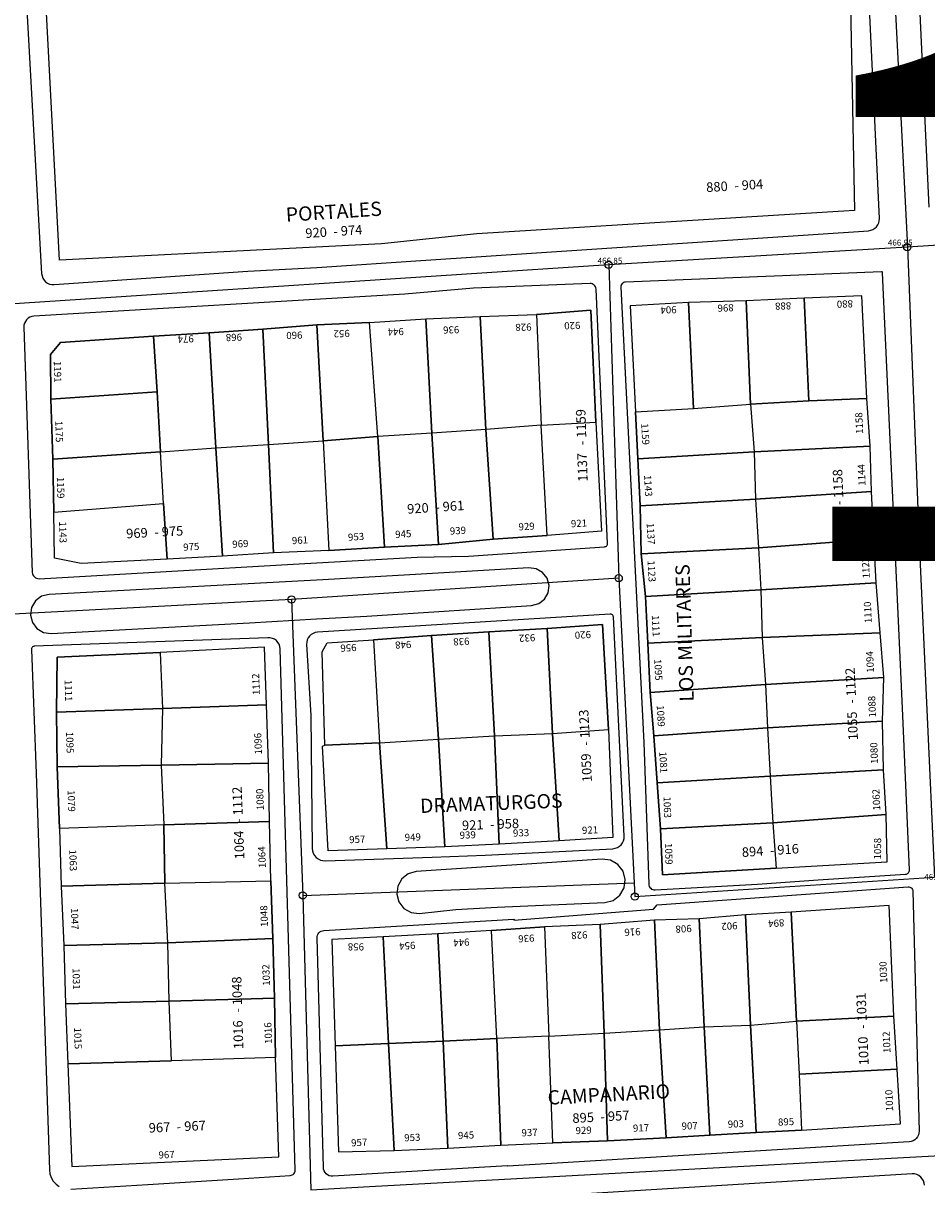
# Model space of a CAD drawing. Extents: x 331000 to 340900, y 6283461 to 6300075.
# Drawn here: x 335598 to 335788, y 6289729 to 6289973 of the extents above; entities that cross this region are included whole.
import ezdxf

# ---------------------------------------------------------------- set-up
doc = ezdxf.new("R2010")
doc.units = 0
doc.header["$MEASUREMENT"] = 0
doc.layers.get('0').update_dxf_attribs({"linetype": 'CONTINUOUS'})
for name, color, linetype in [('1010', 7, 'CONTINUOUS'), ('1400', 7, 'CONTINUOUS'), ('1500', 7, 'CONTINUOUS'), ('2000', 7, 'CONTINUOUS'), ('2510', 7, 'CONTINUOUS'), ('LIMITE_PREDIAL', 7, 'CONTINUOUS')]:
    doc.layers.add(name, color=color, linetype=linetype)

msp = doc.modelspace()

# ---------------------------------------------------------------- linework, layer by layer
at = {"color": 10}
for points in [[(335774.25, 6290124.75), (335784.4, 6289926.07)], [(335885.55, 6289932.5), (335784.4, 6289926.07)], [(335784.4, 6289926.07), (335721.53, 6289922.34)], [(335784.4, 6289926.07), (335786.9, 6289863.87)], [(335721.53, 6289922.34), (335593.17, 6289913.91)], [(335721.53, 6289922.34), (335723.64, 6289856.37)], [(335786.9, 6289863.87), (335888.41, 6289869.23)], [(335786.9, 6289863.87), (335790.12, 6289793.46)], [(335654.78, 6289851.9), (335594.85, 6289848.73), (335594.6, 6289858.15)], [(335723.64, 6289856.37), (335654.78, 6289851.9)], [(335723.64, 6289856.37), (335726.9, 6289792.26), (335727.05, 6289789.35)], [(335654.78, 6289851.9), (335657.14, 6289789.61)], [(335727.05, 6289789.35), (335790.12, 6289793.46)], [(335657.14, 6289789.61), (335726.9, 6289792.26), (335727.05, 6289789.35)], [(335657.14, 6289789.61), (335658.85, 6289727.58)], [(335792.62, 6289734.84), (335671.2, 6289728.25), (335658.85, 6289727.58)]]:
    msp.add_lwpolyline(points, dxfattribs=at)
at = {"layer": '1400', "color": 2}
for points in [[(335767.3, 6290075.2), (335770.7, 6290067), (335773.3, 6289933.8), (335693.8, 6289928.9), (335673.7, 6289926.8), (335605.9, 6289923.3), (335598.4, 6290066.1), (335596.8, 6290102.5), (335680.6, 6290109.9), (335684.2, 6290069.5), (335767.3, 6290075.2)], [(335727.15, 6289891.4), (335727.65, 6289881.5), (335728.15, 6289871.6), (335728.35, 6289861.5), (335729.25, 6289852.5), (335729.75, 6289842.7), (335730.25, 6289832.3), (335731.05, 6289823.2), (335731.75, 6289813.3), (335732.45, 6289803.6), (335732.85, 6289793.9), (335756.75, 6289795.3), (335780.15, 6289796.7), (335779.95, 6289806.6), (335779.35, 6289816), (335779.15, 6289826.3), (335779.45, 6289835.5), (335778.65, 6289844.9), (335777.85, 6289855.4), (335777.35, 6289864.6), (335776.85, 6289874.6), (335776.55, 6289884.2), (335775.85, 6289894.2), (335774.85, 6289915.8), (335762.65, 6289915.3), (335750.45, 6289914.8), (335738.35, 6289914.4), (335726.05, 6289913.7), (335727.15, 6289891.4)], [(335706.3, 6289911.9), (335717.8, 6289912.8), (335718.8, 6289889.2), (335720, 6289866.3), (335708.6, 6289865.4), (335697.2, 6289864.6), (335685.7, 6289863.5), (335674.3, 6289862.9), (335662.6, 6289862.2), (335651, 6289861.7), (335640.2, 6289861), (335628.6, 6289860.4), (335610.5, 6289859.5), (335604.9, 6289860.6), (335604.7, 6289870.3), (335604.5, 6289881.4), (335604.1, 6289894.1), (335604, 6289903.5), (335606.1, 6289906), (335625.7, 6289907.3), (335637.4, 6289908), (335648.7, 6289908.8), (335660.1, 6289909.7), (335671.2, 6289910.2), (335683, 6289911), (335694.5, 6289911.5), (335706.3, 6289911.9)], [(335720.2, 6289846.6), (335721.5, 6289824.5), (335722.4, 6289801.8), (335711.1, 6289801.1), (335698.5, 6289800.4), (335687, 6289799.8), (335674.8, 6289799.4), (335662.5, 6289799), (335661.3, 6289821), (335661.8, 6289821.2), (335661.2, 6289840.9), (335662.3, 6289842.8), (335672, 6289843.4), (335684.2, 6289844.3), (335696.3, 6289845.1), (335708.6, 6289845.8), (335720.2, 6289846.6)], [(335605.4, 6289839.75), (335605.3, 6289828.15), (335605.4, 6289816.65), (335605.9, 6289803.65), (335606.3, 6289791.55), (335606.8, 6289779.05), (335607.2, 6289766.75), (335607.7, 6289754.15), (335608.5, 6289732.55), (335652.1, 6289734.55), (335651.4, 6289755.45), (335651.2, 6289767.95), (335650.8, 6289780.55), (335650.4, 6289792.65), (335650.1, 6289805.15), (335649.9, 6289817.45), (335649.5, 6289829.75), (335649.1, 6289841.85), (335627.1, 6289840.75), (335605.4, 6289839.75)], [(335721.25, 6289737.9), (335733.65, 6289738.6), (335742.85, 6289739.1), (335752.55, 6289739.7), (335762.15, 6289740.2), (335782.95, 6289741.5), (335782.25, 6289753), (335781.55, 6289764.2), (335780.55, 6289787.5), (335759.95, 6289786.1), (335750.35, 6289785.5), (335740.55, 6289784.7), (335731.15, 6289784.4), (335719.75, 6289783.5), (335708.05, 6289783), (335696.85, 6289782.2), (335685.55, 6289781.5), (335674.05, 6289780.9), (335663.25, 6289780.3), (335663.95, 6289757.9), (335664.65, 6289735.6), (335676.35, 6289735.9), (335687.65, 6289736.4), (335698.85, 6289737), (335709.75, 6289737.5), (335721.25, 6289737.9)]]:
    msp.add_lwpolyline(points, dxfattribs=at)
at = {"layer": '1500'}
for centre in [(335784.39, 6289926.07), (335721.52, 6289922.34), (335786.89, 6289863.87), (335723.63, 6289856.37), (335654.77, 6289851.9), (335657.13, 6289789.61), (335727.04, 6289789.35)]:
    msp.add_circle(centre, 0.759, dxfattribs=at)
at = {"layer": '2000', "color": 1}
for points in [[(335858.31, 6290129.41), (335783.55, 6290122.4), (335782.9, 6290122.28), (335782.28, 6290122.03), (335781.72, 6290121.67), (335781.24, 6290121.22), (335780.86, 6290120.68), (335780.58, 6290120.07), (335780.43, 6290119.43), (335780.39, 6290118.77), (335788.95, 6289934.5)], [(335776.21, 6289929.53), (335776.68, 6289929.61), (335777.13, 6289929.78), (335777.53, 6289930.03), (335777.88, 6289930.35), (335778.16, 6289930.73), (335778.36, 6289931.16), (335778.48, 6289931.63), (335778.5, 6289932.1), (335769.7, 6290118.2)], [(335591.85, 6290104.83), (335602.16, 6289920.5), (335602.24, 6289920.01), (335602.4, 6289919.56), (335602.66, 6289919.14), (335602.99, 6289918.78), (335603.39, 6289918.5), (335603.83, 6289918.3), (335604.31, 6289918.19), (335604.79, 6289918.17), (335645.6, 6289921), (335660.1, 6289921.8), (335683, 6289923.3), (335776.21, 6289929.53)], [(335783.35, 6289829), (335779.2, 6289920.67), (335779.19, 6289920.72), (335779.17, 6289920.76), (335779.15, 6289920.8), (335779.12, 6289920.84), (335779.08, 6289920.87), (335779.04, 6289920.89), (335779, 6289920.9), (335778.95, 6289920.9), (335725.05, 6289918.7), (335724.86, 6289918.67), (335724.67, 6289918.61), (335724.5, 6289918.51), (335724.36, 6289918.38), (335724.24, 6289918.22), (335724.15, 6289918.04), (335724.11, 6289917.85), (335724.1, 6289917.66), (335728.95, 6289821.8), (335729.95, 6289792), (335729.98, 6289791.75), (335730.07, 6289791.5), (335730.2, 6289791.28), (335730.37, 6289791.09), (335730.57, 6289790.94), (335730.81, 6289790.83), (335731.06, 6289790.77), (335731.31, 6289790.76), (335752.85, 6289792), (335765.65, 6289792.9), (335784.02, 6289794.07), (335784.19, 6289794.1), (335784.35, 6289794.16), (335784.5, 6289794.25), (335784.62, 6289794.37), (335784.73, 6289794.51), (335784.8, 6289794.66), (335784.84, 6289794.83), (335784.85, 6289795), (335783.35, 6289829)], [(335718.87, 6289917.23), (335718.84, 6289917.47), (335718.76, 6289917.7), (335718.64, 6289917.9), (335718.48, 6289918.08), (335718.29, 6289918.22), (335718.07, 6289918.33), (335717.84, 6289918.39), (335717.6, 6289918.4), (335693.1, 6289917.4), (335678.6, 6289916.2), (335600.52, 6289911.53), (335600.09, 6289911.46), (335599.68, 6289911.31), (335599.31, 6289911.09), (335598.99, 6289910.8), (335598.73, 6289910.45), (335598.54, 6289910.06), (335598.43, 6289909.63), (335598.4, 6289909.2), (335600.2, 6289857.6), (335600.24, 6289857.33), (335600.33, 6289857.07), (335600.46, 6289856.84), (335600.65, 6289856.63), (335600.87, 6289856.47), (335601.11, 6289856.35), (335601.38, 6289856.29), (335601.65, 6289856.27), (335655.1, 6289859.3), (335681.2, 6289860.8), (335692, 6289861), (335720.68, 6289863.01), (335720.81, 6289863.03), (335720.93, 6289863.07), (335721.04, 6289863.14), (335721.13, 6289863.23), (335721.21, 6289863.33), (335721.26, 6289863.45), (335721.29, 6289863.57), (335721.3, 6289863.7), (335718.87, 6289917.23)], [(335679.65, 6289857.1), (335661.35, 6289856), (335603.73, 6289852.96), (335602.16, 6289852.56), (335600.87, 6289851.6), (335600.05, 6289850.21), (335599.81, 6289848.62), (335600.21, 6289847.05), (335601.17, 6289845.76), (335602.56, 6289844.93), (335604.15, 6289844.7), (335645.95, 6289847), (335660.05, 6289847.8), (335670.65, 6289848.4), (335705.3, 6289850.61), (335706.8, 6289851.02), (335708.02, 6289851.98), (335708.79, 6289853.33), (335708.98, 6289854.87), (335708.57, 6289856.37), (335707.62, 6289857.6), (335706.27, 6289858.37), (335704.72, 6289858.56), (335679.65, 6289857.1)], [(335722.51, 6289848.22), (335722.49, 6289848.34), (335722.45, 6289848.46), (335722.38, 6289848.57), (335722.3, 6289848.66), (335722.2, 6289848.74), (335722.08, 6289848.79), (335721.96, 6289848.82), (335721.83, 6289848.83), (335660.2, 6289845), (335659.73, 6289844.93), (335659.29, 6289844.76), (335658.89, 6289844.52), (335658.54, 6289844.2), (335658.27, 6289843.81), (335658.07, 6289843.39), (335657.96, 6289842.93), (335657.94, 6289842.46), (335658.8, 6289827.5), (335659.1, 6289799.5), (335659.16, 6289798.97), (335659.33, 6289798.46), (335659.59, 6289798), (335659.94, 6289797.6), (335660.37, 6289797.28), (335660.85, 6289797.05), (335661.37, 6289796.92), (335661.9, 6289796.9), (335684.39, 6289797.66), (335695.52, 6289798.1), (335722.43, 6289799.43), (335722.92, 6289799.51), (335723.38, 6289799.68), (335723.8, 6289799.94), (335724.17, 6289800.27), (335724.46, 6289800.67), (335724.67, 6289801.12), (335724.79, 6289801.6), (335724.81, 6289802.09), (335722.51, 6289848.22)], [(335652.37, 6289841.53), (335652.31, 6289842.01), (335652.15, 6289842.46), (335651.91, 6289842.87), (335651.58, 6289843.23), (335651.19, 6289843.51), (335650.76, 6289843.71), (335650.29, 6289843.81), (335649.81, 6289843.82), (335600.62, 6289842.05), (335600.49, 6289842.02), (335600.38, 6289841.98), (335600.27, 6289841.91), (335600.18, 6289841.82), (335600.1, 6289841.72), (335600.05, 6289841.6), (335600.02, 6289841.48), (335600.02, 6289841.36), (335601, 6289815.25), (335603.8, 6289731.85), (335603.91, 6289731.01), (335604.19, 6289730.21), (335604.62, 6289729.47), (335605.19, 6289728.84), (335605.87, 6289728.34)], [(335608.32, 6289727.74), (335624.5, 6289728.75), (335643.6, 6289729.95), (335654.5, 6289730.65), (335654.71, 6289730.68), (335654.91, 6289730.76), (335655.09, 6289730.87), (335655.25, 6289731.01), (335655.38, 6289731.18), (335655.47, 6289731.37), (335655.53, 6289731.58), (335655.54, 6289731.79), (335652.37, 6289841.53)], [(335680.97, 6289794.6), (335679.32, 6289794.14), (335677.96, 6289793.08), (335677.12, 6289791.58), (335676.91, 6289789.88), (335677.37, 6289788.22), (335678.43, 6289786.87), (335679.92, 6289786.02), (335681.63, 6289785.8), (335689.35, 6289786.6), (335698.05, 6289787.1), (335720.74, 6289788.09), (335722.47, 6289788.56), (335723.88, 6289789.65), (335724.77, 6289791.2), (335725, 6289792.98), (335724.54, 6289794.7), (335723.45, 6289796.12), (335721.91, 6289797.02), (335720.14, 6289797.26), (335680.97, 6289794.6)], [(335786.85, 6289740), (335786.82, 6289739.58), (335786.71, 6289739.17), (335786.53, 6289738.79), (335786.27, 6289738.45), (335785.96, 6289738.17), (335785.6, 6289737.96), (335785.2, 6289737.81), (335784.78, 6289737.74), (335700.26, 6289732.58), (335700.23, 6289732.59), (335700.21, 6289732.6), (335700.2, 6289732.62), (335700.19, 6289732.64), (335700.2, 6289732.66), (335700.21, 6289732.68), (335700.23, 6289732.69), (335700.25, 6289732.7), (335663.45, 6289730.5), (335663.08, 6289730.52), (335662.71, 6289730.6), (335662.37, 6289730.76), (335662.07, 6289730.99), (335661.83, 6289731.27), (335661.64, 6289731.59), (335661.52, 6289731.94), (335661.47, 6289732.32), (335660.14, 6289780.66), (335660.16, 6289780.95), (335660.23, 6289781.23), (335660.36, 6289781.49), (335660.53, 6289781.72), (335660.75, 6289781.91), (335660.99, 6289782.06), (335661.27, 6289782.16), (335661.55, 6289782.2), (335701.54, 6289784.58), (335701.57, 6289784.57), (335701.6, 6289784.55), (335701.62, 6289784.53), (335701.63, 6289784.49), (335701.63, 6289784.46), (335701.61, 6289784.43), (335701.58, 6289784.41), (335701.55, 6289784.4), (335730.95, 6289786.69), (335731.75, 6289787.6), (335784.55, 6289791.4), (335784.74, 6289791.39), (335784.92, 6289791.35), (335785.09, 6289791.27), (335785.24, 6289791.16), (335785.36, 6289791.02), (335785.46, 6289790.86), (335785.52, 6289790.69), (335785.54, 6289790.5), (335786.85, 6289740)], [(335788.02, 6289728.57), (335787.95, 6289729.05), (335787.79, 6289729.52), (335787.54, 6289729.94), (335787.22, 6289730.31), (335786.83, 6289730.61), (335786.39, 6289730.83), (335785.91, 6289730.96), (335785.42, 6289730.99), (335673.3, 6289724.1)]]:
    msp.add_lwpolyline(points, dxfattribs=at)
at = {"layer": 'LIMITE_PREDIAL', "color": 4}
for points in [[(335598.4, 6290066.1), (335647.9, 6290068.4), (335673.5, 6290068.8), (335684.2, 6290069.5), (335767.3, 6290075.2), (335770.7, 6290067), (335773.3, 6289933.8), (335693.8, 6289928.9), (335673.7, 6289926.8), (335605.9, 6289923.3), (335598.4, 6290066.1)], [(335750.45, 6289914.8), (335751.35, 6289893), (335763.65, 6289893.7), (335762.65, 6289915.3), (335750.45, 6289914.8)], [(335762.65, 6289915.3), (335763.65, 6289893.7), (335775.85, 6289894.2), (335774.85, 6289915.8), (335762.65, 6289915.3)], [(335706.3, 6289911.9), (335707.3, 6289888.6), (335718.8, 6289889.2), (335717.8, 6289912.8), (335706.3, 6289911.9)], [(335726.05, 6289913.7), (335727.15, 6289891.4), (335739.35, 6289892.1), (335738.35, 6289914.4), (335726.05, 6289913.7)], [(335738.35, 6289914.4), (335739.35, 6289892.1), (335751.35, 6289893), (335750.45, 6289914.8), (335738.35, 6289914.4)], [(335683, 6289911), (335684.3, 6289886.9), (335672.9, 6289886.2), (335671.2, 6289910.2), (335683, 6289911)], [(335694.5, 6289911.5), (335695.7, 6289887.7), (335684.3, 6289886.9), (335683, 6289911), (335694.5, 6289911.5)], [(335706.3, 6289911.9), (335707.3, 6289888.6), (335695.7, 6289887.7), (335694.5, 6289911.5), (335706.3, 6289911.9)], [(335625.7, 6289907.3), (335626.5, 6289895.6), (335627.2, 6289883), (335638.8, 6289883.8), (335637.4, 6289908), (335625.7, 6289907.3)], [(335637.4, 6289908), (335638.8, 6289883.8), (335649.9, 6289884.5), (335648.7, 6289908.8), (335637.4, 6289908)], [(335648.7, 6289908.8), (335649.9, 6289884.5), (335661.4, 6289885.3), (335660.1, 6289909.7), (335648.7, 6289908.8)], [(335660.1, 6289909.7), (335661.4, 6289885.3), (335672.9, 6289886.2), (335671.2, 6289910.2), (335660.1, 6289909.7)], [(335604.1, 6289894.1), (335626.5, 6289895.6), (335625.7, 6289907.3), (335606.1, 6289906), (335604, 6289903.5), (335604.1, 6289894.1)], [(335604.5, 6289881.4), (335627.2, 6289883), (335626.5, 6289895.6), (335604.1, 6289894.1), (335604.5, 6289881.4)], [(335775.85, 6289894.2), (335763.65, 6289893.7), (335751.35, 6289893), (335752.15, 6289883), (335776.55, 6289884.2), (335775.85, 6289894.2)], [(335727.15, 6289891.4), (335739.35, 6289892.1), (335751.35, 6289893), (335752.15, 6289883), (335727.65, 6289881.5), (335727.15, 6289891.4)], [(335708.6, 6289865.4), (335707.3, 6289888.6), (335695.7, 6289887.7), (335697.2, 6289864.6), (335708.6, 6289865.4)], [(335708.6, 6289865.4), (335707.3, 6289888.6), (335718.8, 6289889.2), (335720, 6289866.3), (335708.6, 6289865.4)], [(335674.3, 6289862.9), (335672.9, 6289886.2), (335661.4, 6289885.3), (335662.6, 6289862.2), (335674.3, 6289862.9)], [(335685.7, 6289863.5), (335684.3, 6289886.9), (335672.9, 6289886.2), (335674.3, 6289862.9), (335685.7, 6289863.5)], [(335697.2, 6289864.6), (335695.7, 6289887.7), (335684.3, 6289886.9), (335685.7, 6289863.5), (335697.2, 6289864.6)], [(335628.6, 6289860.4), (335627.8, 6289872.1), (335627.2, 6289883), (335638.8, 6289883.8), (335640.2, 6289861), (335628.6, 6289860.4)], [(335640.2, 6289861), (335638.8, 6289883.8), (335649.9, 6289884.5), (335651, 6289861.7), (335640.2, 6289861)], [(335651, 6289861.7), (335649.9, 6289884.5), (335661.4, 6289885.3), (335662.6, 6289862.2), (335651, 6289861.7)], [(335776.55, 6289884.2), (335752.15, 6289883), (335752.45, 6289873), (335776.85, 6289874.6), (335776.55, 6289884.2)], [(335604.7, 6289870.3), (335627.8, 6289872.1), (335627.2, 6289883), (335604.5, 6289881.4), (335604.7, 6289870.3)], [(335727.65, 6289881.5), (335752.15, 6289883), (335752.45, 6289873), (335728.15, 6289871.6), (335727.65, 6289881.5)], [(335776.85, 6289874.6), (335752.45, 6289873), (335753.05, 6289862.8), (335777.35, 6289864.6), (335776.85, 6289874.6)], [(335604.7, 6289870.3), (335627.8, 6289872.1), (335628.6, 6289860.4), (335610.5, 6289859.5), (335604.9, 6289860.6), (335604.7, 6289870.3)], [(335728.15, 6289871.6), (335752.45, 6289873), (335753.05, 6289862.8), (335728.35, 6289861.5), (335728.15, 6289871.6)], [(335777.35, 6289864.6), (335753.05, 6289862.8), (335753.55, 6289853.9), (335777.85, 6289855.4), (335777.35, 6289864.6)], [(335728.35, 6289861.5), (335753.05, 6289862.8), (335753.55, 6289853.9), (335729.25, 6289852.5), (335728.35, 6289861.5)], [(335777.85, 6289855.4), (335753.55, 6289853.9), (335753.85, 6289843.9), (335778.65, 6289844.9), (335777.85, 6289855.4)], [(335729.25, 6289852.5), (335753.55, 6289853.9), (335753.85, 6289843.9), (335729.75, 6289842.7), (335729.25, 6289852.5)], [(335672, 6289843.4), (335673.3, 6289821.7), (335685.7, 6289822.5), (335684.2, 6289844.3), (335672, 6289843.4)], [(335684.2, 6289844.3), (335685.7, 6289822.5), (335697.5, 6289823.2), (335696.3, 6289845.1), (335684.2, 6289844.3)], [(335696.3, 6289845.1), (335697.5, 6289823.2), (335709.7, 6289823.7), (335708.6, 6289845.8), (335696.3, 6289845.1)], [(335708.6, 6289845.8), (335709.7, 6289823.7), (335721.5, 6289824.5), (335720.2, 6289846.6), (335708.6, 6289845.8)], [(335778.65, 6289844.9), (335753.85, 6289843.9), (335754.55, 6289834), (335779.45, 6289835.5), (335778.65, 6289844.9)], [(335649.1, 6289841.85), (335627.1, 6289840.75), (335627.6, 6289828.95), (335649.5, 6289829.75), (335649.1, 6289841.85)], [(335672, 6289843.4), (335673.3, 6289821.7), (335661.8, 6289821.2), (335661.2, 6289840.9), (335662.3, 6289842.8), (335672, 6289843.4)], [(335729.75, 6289842.7), (335753.85, 6289843.9), (335754.55, 6289834), (335730.25, 6289832.3), (335729.75, 6289842.7)], [(335605.4, 6289839.75), (335627.1, 6289840.75), (335627.6, 6289828.95), (335605.3, 6289828.15), (335605.4, 6289839.75)], [(335779.45, 6289835.5), (335754.55, 6289834), (335754.95, 6289824.9), (335779.15, 6289826.3), (335779.45, 6289835.5)], [(335730.25, 6289832.3), (335754.55, 6289834), (335754.95, 6289824.9), (335731.05, 6289823.2), (335730.25, 6289832.3)], [(335649.5, 6289829.75), (335627.6, 6289828.95), (335627.3, 6289817.05), (335649.9, 6289817.45), (335649.5, 6289829.75)], [(335605.3, 6289828.15), (335627.6, 6289828.95), (335627.3, 6289817.05), (335605.4, 6289816.65), (335605.3, 6289828.15)], [(335731.05, 6289823.2), (335754.95, 6289824.9), (335755.55, 6289814.7), (335731.75, 6289813.3), (335731.05, 6289823.2)], [(335779.15, 6289826.3), (335754.95, 6289824.9), (335755.55, 6289814.7), (335779.35, 6289816), (335779.15, 6289826.3)], [(335674.8, 6289799.4), (335673.3, 6289821.7), (335685.7, 6289822.5), (335687, 6289799.8), (335674.8, 6289799.4)], [(335687, 6289799.8), (335685.7, 6289822.5), (335697.5, 6289823.2), (335698.5, 6289800.4), (335687, 6289799.8)], [(335698.5, 6289800.4), (335697.5, 6289823.2), (335709.7, 6289823.7), (335711.1, 6289801.1), (335698.5, 6289800.4)], [(335711.1, 6289801.1), (335709.7, 6289823.7), (335721.5, 6289824.5), (335722.4, 6289801.8), (335711.1, 6289801.1)], [(335662.5, 6289799), (335661.3, 6289821), (335661.8, 6289821.2), (335673.3, 6289821.7), (335674.8, 6289799.4), (335662.5, 6289799)], [(335649.9, 6289817.45), (335627.3, 6289817.05), (335627.9, 6289804.45), (335650.1, 6289805.15), (335649.9, 6289817.45)], [(335605.4, 6289816.65), (335627.3, 6289817.05), (335627.9, 6289804.45), (335605.9, 6289803.65), (335605.4, 6289816.65)], [(335779.35, 6289816), (335755.55, 6289814.7), (335756.05, 6289804.9), (335779.95, 6289806.6), (335779.35, 6289816)], [(335731.75, 6289813.3), (335755.55, 6289814.7), (335756.05, 6289804.9), (335732.45, 6289803.6), (335731.75, 6289813.3)], [(335650.1, 6289805.15), (335627.9, 6289804.45), (335628.1, 6289792.15), (335650.4, 6289792.65), (335650.1, 6289805.15)], [(335779.95, 6289806.6), (335756.05, 6289804.9), (335756.75, 6289795.3), (335780.15, 6289796.7), (335779.95, 6289806.6)], [(335606.3, 6289791.55), (335628.1, 6289792.15), (335627.9, 6289804.45), (335605.9, 6289803.65), (335606.3, 6289791.55)], [(335732.45, 6289803.6), (335756.05, 6289804.9), (335756.75, 6289795.3), (335732.85, 6289793.9), (335732.45, 6289803.6)], [(335606.8, 6289779.05), (335628.7, 6289779.65), (335628.1, 6289792.15), (335606.3, 6289791.55), (335606.8, 6289779.05)], [(335650.8, 6289780.55), (335628.7, 6289779.65), (335628.1, 6289792.15), (335650.4, 6289792.65), (335650.8, 6289780.55)], [(335750.35, 6289785.5), (335751.35, 6289762.3), (335761.05, 6289763.1), (335759.95, 6289786.1), (335750.35, 6289785.5)], [(335759.95, 6289786.1), (335761.05, 6289763.1), (335781.55, 6289764.2), (335780.55, 6289787.5), (335759.95, 6289786.1)], [(335708.05, 6289783), (335708.95, 6289760), (335720.55, 6289760.6), (335719.75, 6289783.5), (335708.05, 6289783)], [(335719.75, 6289783.5), (335720.55, 6289760.6), (335732.25, 6289761.3), (335731.15, 6289784.4), (335719.75, 6289783.5)], [(335731.15, 6289784.4), (335732.25, 6289761.3), (335741.65, 6289761.9), (335740.55, 6289784.7), (335731.15, 6289784.4)], [(335740.55, 6289784.7), (335741.65, 6289761.9), (335751.35, 6289762.3), (335750.35, 6289785.5), (335740.55, 6289784.7)], [(335663.25, 6289780.3), (335663.95, 6289757.9), (335675.15, 6289758.4), (335674.05, 6289780.9), (335663.25, 6289780.3)], [(335674.05, 6289780.9), (335675.15, 6289758.4), (335686.65, 6289758.9), (335685.55, 6289781.5), (335674.05, 6289780.9)], [(335685.55, 6289781.5), (335686.65, 6289758.9), (335697.95, 6289759.5), (335696.85, 6289782.2), (335685.55, 6289781.5)], [(335708.05, 6289783), (335708.95, 6289760), (335697.95, 6289759.5), (335696.85, 6289782.2), (335708.05, 6289783)], [(335607.2, 6289766.75), (335629, 6289767.35), (335628.7, 6289779.65), (335606.8, 6289779.05), (335607.2, 6289766.75)], [(335651.2, 6289767.95), (335629, 6289767.35), (335628.7, 6289779.65), (335650.8, 6289780.55), (335651.2, 6289767.95)], [(335607.7, 6289754.15), (335629.5, 6289754.75), (335629, 6289767.35), (335607.2, 6289766.75), (335607.7, 6289754.15)], [(335651.4, 6289755.45), (335629.5, 6289754.75), (335629, 6289767.35), (335651.2, 6289767.95), (335651.4, 6289755.45)], [(335781.55, 6289764.2), (335761.05, 6289763.1), (335761.65, 6289752), (335782.25, 6289753), (335781.55, 6289764.2)], [(335721.25, 6289737.9), (335720.55, 6289760.6), (335732.25, 6289761.3), (335733.65, 6289738.6), (335721.25, 6289737.9)], [(335733.65, 6289738.6), (335732.25, 6289761.3), (335741.65, 6289761.9), (335742.85, 6289739.1), (335733.65, 6289738.6)], [(335742.85, 6289739.1), (335741.65, 6289761.9), (335751.35, 6289762.3), (335752.55, 6289739.7), (335742.85, 6289739.1)], [(335752.55, 6289739.7), (335751.35, 6289762.3), (335761.05, 6289763.1), (335761.65, 6289752), (335762.15, 6289740.2), (335752.55, 6289739.7)], [(335687.65, 6289736.4), (335686.65, 6289758.9), (335675.15, 6289758.4), (335676.35, 6289735.9), (335687.65, 6289736.4)], [(335698.85, 6289737), (335697.95, 6289759.5), (335686.65, 6289758.9), (335687.65, 6289736.4), (335698.85, 6289737)], [(335709.75, 6289737.5), (335708.95, 6289760), (335697.95, 6289759.5), (335698.85, 6289737), (335709.75, 6289737.5)], [(335709.75, 6289737.5), (335708.95, 6289760), (335720.55, 6289760.6), (335721.25, 6289737.9), (335709.75, 6289737.5)], [(335676.35, 6289735.9), (335675.15, 6289758.4), (335663.95, 6289757.9), (335664.65, 6289735.6), (335676.35, 6289735.9)], [(335652.1, 6289734.55), (335651.4, 6289755.45), (335629.5, 6289754.75), (335607.7, 6289754.15), (335608.5, 6289732.55), (335652.1, 6289734.55)], [(335782.25, 6289753), (335761.65, 6289752), (335762.15, 6289740.2), (335782.95, 6289741.5), (335782.25, 6289753)]]:
    msp.add_lwpolyline(points, dxfattribs=at)

# ---------------------------------------------------------------- texts
at = {"color": 3}
msp.add_text('1527', height=110, dxfattribs=at).set_placement((335755.38, 6289860))
at = {"color": 10}
for s, rotation, p in [('PORTALES', 3.7815, (335653.66, 6289931.38)), ('LOS MILITARES', 91.8345, (335739.46, 6289830.43)), ('DRAMATURGOS', 2.1772, (335681.88, 6289806.94)), ('CAMPANARIO', 3.094, (335708.75, 6289745.52))]:
    msp.add_text(s, height=3, rotation=rotation, dxfattribs=at).set_placement(p)
at = {"color": 1}
for s, p in [('466,95', (335780.29, 6289926.4)), ('466,85', (335719.19, 6289922.58)), ('469,00', (335787.96, 6289792.87))]:
    msp.add_text(s, height=1.25, dxfattribs=at).set_placement(p)
at = {"layer": '1010', "color": 10}
for s, rotation, p in [('880', 3.3805, (335742.11, 6289937.66)), (' - 904', 3.3805, (335747.41, 6289937.97)), ('920', 3.7815, (335657.74, 6289927.98)), (' - 974', 3.7815, (335663.03, 6289928.33)), (' - 1159', 91.8345, (335716.88, 6289883.79)), ('1137', 91.8345, (335717.1, 6289876.72)), (' - 1158', 92.2929, (335771.01, 6289871.14)), ('920', 3.7242, (335679.17, 6289869.94)), (' - 961', 3.7242, (335684.47, 6289870.29)), ('1136', 92.2929, (335771.3, 6289864.07)), ('969', 3.0367, (335620.01, 6289864.75)), (' - 975', 3.0367, (335625.31, 6289865.03)), (' - 1122', 92.6367, (335773.68, 6289829.37)), (' - 1123', 92.9231, (335717.65, 6289820.56)), ('1055', 92.6367, (335774.01, 6289822.3)), ('1059', 92.9231, (335718.01, 6289813.49)), (' - 1112', 92.1783, (335644.58, 6289804.31)), ('921', 2.1772, (335690.68, 6289803.33)), (' - 958', 2.1772, (335695.99, 6289803.53)), ('1064', 92.1783, (335644.85, 6289797.23)), (' - 916', 3.7242, (335754.92, 6289798.03)), ('894', 3.7242, (335749.62, 6289797.68)), (' - 1048', 91.6053, (335644.43, 6289764.34)), (' - 1031', 92.4648, (335775.96, 6289760.95)), ('1016', 91.6053, (335644.62, 6289757.27)), ('1010', 92.4648, (335776.27, 6289753.88)), (' - 957', 3.094, (335719.24, 6289741.97)), ('967', 2.5783, (335624.75, 6289739.65)), (' - 967', 2.5783, (335630.05, 6289739.89)), ('895', 3.094, (335713.94, 6289741.69))]:
    msp.add_text(s, height=2, rotation=rotation, dxfattribs=at).set_placement(p)
at = {"layer": '2510', "color": 4}
for s, rotation, p in [('904', 181.8568, (335735.8, 6289913.67)), ('896', 181.8568, (335747.82, 6289914.07)), ('888', 181.8568, (335759.93, 6289914.47)), ('880', 181.8568, (335772.93, 6289914.89)), ('920', 181.9714, (335715.54, 6289910.36)), ('968', 181.9714, (335644.31, 6289907.88)), ('960', 181.9714, (335657.04, 6289908.32)), ('952', 181.9714, (335666.99, 6289908.67)), ('944', 181.9714, (335678.38, 6289909.07)), ('936', 181.9714, (335690.05, 6289909.47)), ('928', 181.9714, (335705.27, 6289910.01)), ('974', 181.9714, (335634.16, 6289907.53)), ('1191', 271.4674, (335604.71, 6289902.09)), ('1158', 92.59, (335775.11, 6289886.78)), ('1175', 271.4674, (335605.04, 6289889.49)), ('1159', 273.129, (335728.37, 6289888.95)), ('1144', 92.59, (335775.61, 6289875.88)), ('1159', 271.4674, (335605.35, 6289877.68)), ('1143', 273.129, (335728.97, 6289878.05)), ('921', 3.495, (335713.62, 6289867.08)), ('1136', 92.59, (335776.06, 6289865.98)), ('1143', 271.4674, (335605.83, 6289868.3)), ('945', 3.495, (335676.63, 6289864.84)), ('939', 3.495, (335688.13, 6289865.54)), ('929', 3.495, (335702.59, 6289866.42)), ('1137', 273.129, (335729.52, 6289867.97)), ('975', 3.495, (335632, 6289862.14)), ('969', 3.495, (335642.33, 6289862.76)), ('961', 3.495, (335654.88, 6289863.52)), ('953', 3.495, (335666.69, 6289864.24)), ('1123', 273.129, (335729.7, 6289860.07)), ('1122', 92.59, (335776.49, 6289856.38)), ('1110', 92.59, (335776.92, 6289846.95)), ('1111', 273.129, (335730.59, 6289848.56)), ('932', 183.1746, (335706.03, 6289844.64)), ('920', 183.1746, (335717.75, 6289845.29)), ('956', 183.1746, (335668.41, 6289842.56)), ('948', 183.1746, (335679.93, 6289843.2)), ('938', 183.1746, (335692.18, 6289843.88)), ('1094', 92.59, (335777.39, 6289836.5)), ('1095', 273.129, (335731.1, 6289839.31)), ('1111', 271.582, (335607, 6289834.95)), ('1112', 92.017, (335648.1, 6289831.81)), ('1088', 92.59, (335777.82, 6289827.1)), ('1089', 273.129, (335731.63, 6289829.6)), ('1095', 271.582, (335607.3, 6289824.03)), ('1096', 92.017, (335648.54, 6289819.29)), ('1080', 92.59, (335778.26, 6289817.31)), ('1081', 273.129, (335732.17, 6289819.85)), ('1079', 271.582, (335607.63, 6289811.73)), ('1080', 92.017, (335648.95, 6289807.57)), ('1063', 271.7539, (335733.06, 6289810.41)), ('1062', 92.59, (335778.71, 6289807.5)), ('949', 2.2918, (335678.61, 6289801.05)), ('939', 2.2918, (335690.18, 6289801.51)), ('933', 2.2918, (335701.41, 6289801.96)), ('921', 2.2918, (335715.93, 6289802.55)), ('957', 2.2918, (335666.93, 6289800.58)), ('1059', 271.7539, (335733.36, 6289800.6)), ('1058', 90.0117, (335778.88, 6289797.16)), ('1063', 271.582, (335607.97, 6289799.23)), ('1064', 92.017, (335649.37, 6289795.39)), ('1047', 271.582, (335608.31, 6289786.92)), ('1048', 92.017, (335649.81, 6289782.98)), ('908', 183.5184, (335738.95, 6289783.41)), ('902', 183.5184, (335748.6, 6289784)), ('894', 183.5184, (335758.46, 6289784.6)), ('936', 183.5184, (335705.85, 6289781.39)), ('928', 183.5184, (335717.01, 6289782.07)), ('916', 183.5184, (335728.19, 6289782.75)), ('958', 180.0233, (335670.02, 6289779.51)), ('954', 183.5184, (335680.79, 6289779.86)), ('944', 183.5184, (335692.18, 6289780.55)), ('1031', 271.582, (335608.65, 6289774.27)), ('1032', 92.017, (335650.24, 6289770.59)), ('1030', 92.6473, (335780.19, 6289771.21)), ('1015', 271.582, (335608.99, 6289761.76)), ('1016', 92.017, (335650.67, 6289758.36)), ('1012', 92.6473, (335780.87, 6289756.46)), ('1010', 92.6473, (335781.43, 6289744.2)), ('907', 2.4064, (335736.9, 6289740.27)), ('903', 2.4064, (335746.62, 6289740.68)), ('895', 2.4064, (335757.19, 6289741.12)), ('953', 2.4064, (335678.52, 6289737.82)), ('945', 2.4064, (335689.83, 6289738.29)), ('937', 2.4064, (335703.2, 6289738.86)), ('929', 2.4064, (335714.58, 6289739.33)), ('917', 2.4064, (335726.66, 6289739.84)), ('957', 2.7502, (335667.34, 6289736.76)), ('967', 2.3491, (335626.79, 6289734.2))]:
    msp.add_text(s, height=1.5, rotation=rotation, dxfattribs=at).set_placement(p)

doc.saveas('drawing.dxf')
